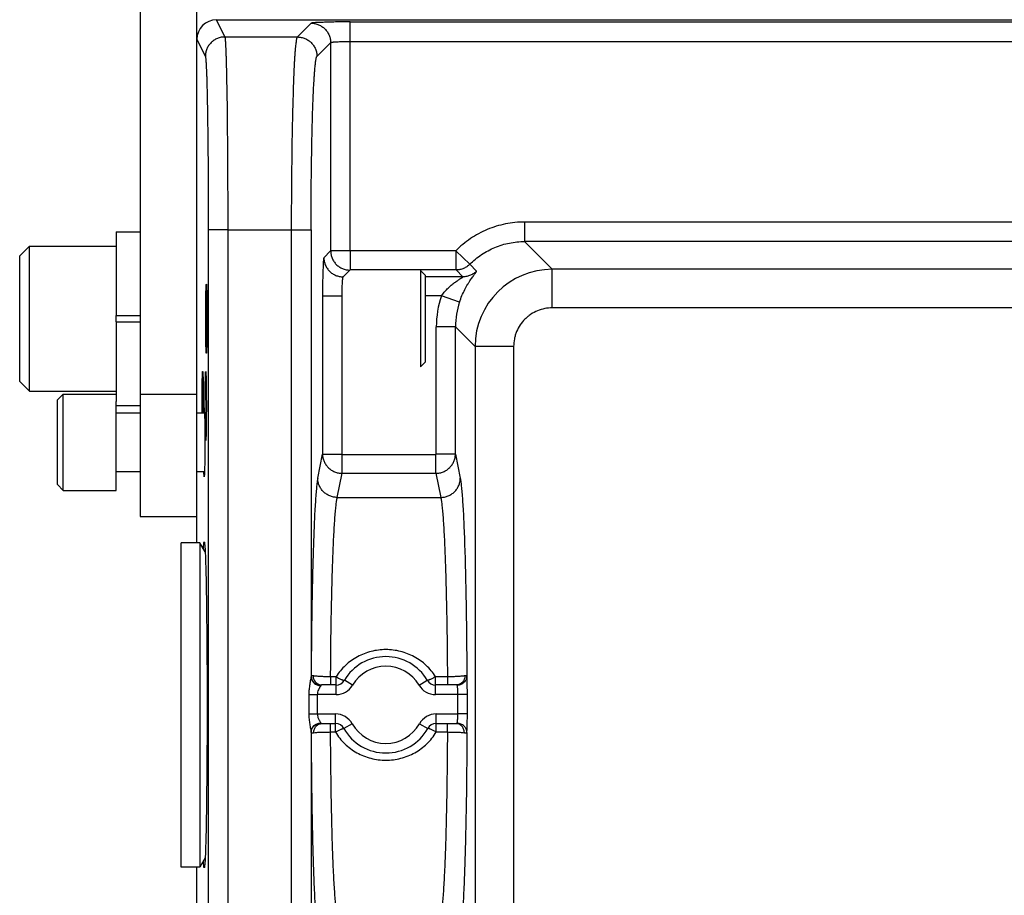
# Model space of a CAD drawing. Units: inches. Extents: x 0 to 17, y 0 to 11.
# Drawn here: x 2.4 to 3.5, y 5.5 to 6.5 of the extents above; entities that cross this region are included whole.
import ezdxf

# ---------------------------------------------------------------- set-up
doc = ezdxf.new("R2010")
doc.units = ezdxf.units.IN
doc.header["$LTSCALE"] = 0.935
doc.header["$MEASUREMENT"] = 0
doc.layers.get('0').update_dxf_attribs({"linetype": 'CONTINUOUS'})
for name, color, linetype in [('3_ALL_AXES', 7, 'CONTINUOUS'), ('7_ALL_FEATURES', 7, 'CONTINUOUS'), ('LAYER_AXIS', 7, 'CONTINUOUS')]:
    doc.layers.add(name, color=color, linetype=linetype)

msp = doc.modelspace()

# ---------------------------------------------------------------- linework, layer by layer
at = {"color": 7, "linetype": 'CONTINUOUS'}
for p, q in [((2.6122, 5.876), (2.6122, 5.9058)), ((2.6122, 5.4346), (2.6122, 5.5085))]:
    msp.add_line(p, q, dxfattribs=at)
for points, knots in [([(2.6197, 5.8694), (2.6197, 5.8701), (2.6198, 5.8712), (2.6199, 5.8728), (2.62, 5.8739), (2.6201, 5.8747), (2.6201, 5.8752), (2.6202, 5.8756), (2.6203, 5.876), (2.6203, 5.8763), (2.6204, 5.8765), (2.6204, 5.8767), (2.6205, 5.8768), (2.6206, 5.8769), (2.6206, 5.8769), (2.6206, 5.8769)], [0, 0, 0, 0, 0.241451, 0.449359, 0.623509, 0.697875, 0.763748, 0.821117, 0.869982, 0.910357, 0.942302, 0.965971, 0.981772, 0.991195, 1, 1, 1, 1]), ([(2.6206, 5.8769), (2.6207, 5.8768), (2.6207, 5.8767), (2.6208, 5.8764), (2.6209, 5.8761), (2.621, 5.8756), (2.621, 5.8751), (2.6211, 5.8741), (2.6213, 5.8726), (2.6214, 5.8705), (2.6216, 5.868), (2.6217, 5.8651), (2.6219, 5.8617), (2.622, 5.858), (2.6222, 5.8522), (2.6224, 5.8441), (2.6227, 5.8333), (2.6229, 5.8211), (2.6231, 5.8078), (2.6233, 5.7933), (2.6234, 5.7779), (2.6236, 5.7617), (2.6237, 5.7448), (2.6238, 5.7216), (2.6238, 5.704), (2.6238, 5.6923)], [0, 0, 0, 0, 0.000835, 0.00221, 0.004155, 0.006678, 0.00978, 0.013463, 0.022561, 0.033959, 0.047635, 0.063554, 0.081682, 0.101979, 0.124396, 0.17536, 0.234103, 0.300095, 0.372686, 0.451129, 0.534781, 0.622963, 0.714735, 0.808998, 1, 1, 1, 1]), ([(2.6238, 5.6923), (2.6238, 5.6804), (2.6238, 5.6627), (2.6237, 5.6395), (2.6236, 5.6226), (2.6234, 5.6064), (2.6233, 5.591), (2.6231, 5.5766), (2.6229, 5.5633), (2.6227, 5.5512), (2.6224, 5.5404), (2.6222, 5.5323), (2.622, 5.5265), (2.6219, 5.5228), (2.6217, 5.5194), (2.6216, 5.5165), (2.6214, 5.514), (2.6213, 5.5119), (2.6211, 5.5104), (2.621, 5.5094), (2.621, 5.5089), (2.6209, 5.5084), (2.6208, 5.5081), (2.6207, 5.5078), (2.6207, 5.5077), (2.6206, 5.5077)], [0, 0, 0, 0, 0.192545, 0.286816, 0.378318, 0.466187, 0.549711, 0.628085, 0.700522, 0.766363, 0.824998, 0.875863, 0.898231, 0.918485, 0.936574, 0.952461, 0.966109, 0.977484, 0.986564, 0.990238, 0.993334, 0.995852, 0.997794, 0.999167, 1, 1, 1, 1]), ([(2.6206, 5.5077), (2.6206, 5.5076), (2.6206, 5.5076), (2.6205, 5.5077), (2.6204, 5.5078), (2.6204, 5.508), (2.6203, 5.5082), (2.6203, 5.5085), (2.6202, 5.5089), (2.6201, 5.5093), (2.6201, 5.5098), (2.62, 5.5106), (2.6199, 5.5117), (2.6198, 5.5133), (2.6197, 5.5145), (2.6197, 5.5151)], [0, 0, 0, 0, 0.008797, 0.018218, 0.034021, 0.057693, 0.089639, 0.130017, 0.178885, 0.236259, 0.302136, 0.376507, 0.550661, 0.758563, 1, 1, 1, 1])]:
    msp.add_open_spline(points, degree=3, knots=knots, dxfattribs=at)
at = {"layer": '3_ALL_AXES', "color": 7, "linetype": 'CONTINUOUS'}
for p, q in [((2.5208, 6.2281), (2.5208, 6.1333)), ((2.5208, 6.2281), (2.5481, 6.2281)), ((2.5208, 6.1333), (2.5481, 6.1333)), ((2.5208, 6.1263), (2.5208, 6.0359)), ((2.5208, 6.1263), (2.5481, 6.1263)), ((2.5208, 6.0314), (2.5481, 6.0314))]:
    msp.add_line(p, q, dxfattribs=at)
at = {"layer": '7_ALL_FEATURES', "color": 7, "linetype": 'CONTINUOUS'}
for p, q in [((2.5481, 6.807), (2.5481, 5.9058)), ((2.6342, 6.4684), (5.1138, 6.4684)), ((2.8655, 6.1844), (2.8655, 6.0752)), ((2.8708, 6.1791), (2.8655, 6.1844)), ((2.8708, 6.1791), (2.8708, 6.0804)), ((2.623, 6.1688), (2.623, 6.1688)), ((2.623, 6.0907), (2.623, 6.0907)), ((2.8708, 6.0804), (2.8655, 6.0752)), ((2.6188, 6.0698), (2.6189, 6.0698)), ((2.6223, 6.0698), (2.6223, 6.0698)), ((2.5208, 6.023), (2.5481, 6.023)), ((2.6118, 6.023), (2.6209, 6.023)), ((2.6202, 6.0232), (2.6206, 6.0288)), ((2.6206, 6.0288), (2.6206, 6.0288)), ((2.6223, 5.9917), (2.6223, 5.9917)), ((2.5208, 5.9565), (2.5481, 5.9565)), ((2.6118, 5.9565), (2.6209, 5.9565)), ((2.6206, 5.9507), (2.6202, 5.9563)), ((2.6206, 5.9507), (2.6206, 5.9507)), ((2.5481, 5.9058), (2.6118, 5.9058)), ((2.5943, 5.5085), (2.5943, 5.876)), ((2.6156, 5.876), (2.5943, 5.876)), ((2.6156, 5.876), (2.6156, 5.5085)), ((2.6217, 5.8656), (2.6156, 5.876)), ((2.77, 5.7148), (2.7536, 5.7148)), ((2.9061, 5.7148), (2.8826, 5.7148)), ((2.754, 5.671), (2.7693, 5.671)), ((2.8833, 5.671), (2.9058, 5.671)), ((2.6217, 5.5189), (2.6156, 5.5085)), ((2.6156, 5.5085), (2.5943, 5.5085))]:
    msp.add_line(p, q, dxfattribs=at)
at = {"layer": '7_ALL_FEATURES', "color": 3, "linetype": 'CONTINUOUS'}
msp.add_line((2.6118, 6.807), (2.6118, 5.9058), dxfattribs=at)
at = {"layer": '7_ALL_FEATURES', "color": 9, "linetype": 'CONTINUOUS'}
for p, q in [((2.6342, 6.4684), (2.6439, 6.449)), ((2.7262, 6.449), (2.7418, 6.4646)), ((2.7858, 6.2066), (2.7858, 6.4661)), ((2.7858, 6.4661), (3.7606, 6.4661)), ((2.6439, 6.449), (2.7262, 6.449)), ((2.6122, 6.4463), (2.6219, 6.427)), ((2.7483, 6.427), (2.7638, 6.4425)), ((2.7638, 6.4425), (2.7638, 6.2066)), ((2.7858, 6.444), (3.7606, 6.444)), ((2.9834, 6.2393), (2.9834, 6.2172)), ((3.7826, 6.2393), (2.9834, 6.2393)), ((2.6252, 6.2304), (2.6252, 5.1248)), ((2.6472, 6.2304), (2.6252, 6.2304)), ((2.6472, 6.2304), (2.6472, 5.1248)), ((2.6472, 6.2304), (2.7196, 6.2304)), ((2.7196, 5.1248), (2.7196, 6.2304)), ((2.7196, 6.2304), (2.7416, 6.2304)), ((2.7416, 6.2304), (2.7416, 5.7243)), ((3.0148, 6.1858), (2.9834, 6.2172)), ((3.7606, 6.2172), (2.9834, 6.2172)), ((2.7638, 6.2066), (2.7561, 6.1989)), ((2.7858, 6.2066), (2.7638, 6.2066)), ((2.9055, 6.2067), (2.7858, 6.2066)), ((2.7858, 6.2066), (2.7858, 6.185)), ((2.9055, 6.2067), (2.9055, 6.185)), ((2.9214, 6.1914), (2.9055, 6.2067)), ((2.9291, 6.1837), (2.9214, 6.1914)), ((2.7855, 6.1849), (2.7778, 6.1772)), ((2.7858, 6.185), (2.7855, 6.1849)), ((2.9055, 6.185), (2.7858, 6.185)), ((2.906, 6.185), (2.9055, 6.185)), ((2.9137, 6.1773), (2.906, 6.185)), ((3.0148, 6.1421), (3.0148, 6.1858)), ((3.8184, 6.1858), (3.0148, 6.1858)), ((2.9137, 6.1773), (2.8708, 6.1773)), ((2.7546, 6.1556), (2.7546, 5.9763)), ((2.7546, 6.1556), (2.7763, 6.1556)), ((2.7763, 6.1556), (2.7763, 5.9763)), ((2.8892, 6.1556), (2.8708, 6.1556)), ((2.9098, 6.1487), (2.8892, 6.1556)), ((7.6771, 6.1421), (3.0148, 6.1421)), ((2.8835, 5.9763), (2.8835, 6.1206)), ((2.9052, 6.1206), (2.8835, 6.1206)), ((2.9052, 5.9763), (2.9052, 6.1206)), ((2.9274, 6.0984), (2.9052, 6.1206)), ((2.9274, 6.0984), (2.9274, 5.2861)), ((2.9711, 6.0984), (2.9274, 6.0984)), ((2.9711, 6.0984), (2.9711, 5.2861)), ((2.6118, 6.0438), (2.5481, 6.0438)), ((2.7492, 5.949), (2.7546, 5.9763)), ((2.7546, 5.9763), (2.7763, 5.9763)), ((2.7767, 5.9546), (2.7767, 5.976)), ((2.7767, 5.976), (2.8831, 5.976)), ((2.8831, 5.9546), (2.8831, 5.976)), ((2.9052, 5.9763), (2.8835, 5.9763)), ((2.9052, 5.9763), (2.9106, 5.949)), ((2.7713, 5.9273), (2.7767, 5.9546)), ((2.7767, 5.9546), (2.8831, 5.9546)), ((2.8831, 5.9546), (2.8885, 5.9273)), ((2.7713, 5.9273), (2.8885, 5.9273)), ((2.7417, 5.7251), (2.7416, 5.7243)), ((2.7638, 5.7241), (2.7638, 5.7148)), ((2.77, 5.7241), (2.7638, 5.7241)), ((2.77, 5.7039), (2.77, 5.7241)), ((2.8826, 5.7039), (2.8826, 5.7241)), ((2.896, 5.7241), (2.8826, 5.7241)), ((2.896, 5.7241), (2.896, 5.7148)), ((2.7525, 5.7141), (2.752, 5.713)), ((2.7526, 5.7145), (2.7525, 5.7143)), ((2.7525, 5.7143), (2.7525, 5.7141)), ((2.7887, 5.7146), (2.7793, 5.7201)), ((2.8639, 5.7146), (2.8733, 5.7201)), ((2.7391, 5.7039), (2.7391, 5.6819)), ((2.7391, 5.7039), (2.7487, 5.7039)), ((2.7487, 5.7039), (2.7487, 5.6819)), ((2.77, 5.7039), (2.7487, 5.7039)), ((2.9078, 5.7039), (2.8826, 5.7039)), ((2.9078, 5.6819), (2.9078, 5.7039)), ((2.9187, 5.7039), (2.9078, 5.7039)), ((2.9187, 5.6819), (2.9187, 5.7039)), ((2.7391, 5.6819), (2.7487, 5.6819)), ((2.7487, 5.6819), (2.7693, 5.6819)), ((2.7693, 5.6615), (2.7693, 5.6819)), ((2.8833, 5.6615), (2.8833, 5.6819)), ((2.8833, 5.6819), (2.9078, 5.6819)), ((2.9187, 5.6819), (2.9078, 5.6819)), ((2.7525, 5.6717), (2.7525, 5.6713)), ((2.7637, 5.6615), (2.7637, 5.671)), ((2.7882, 5.6708), (2.7787, 5.6655)), ((2.8644, 5.6708), (2.8739, 5.6655)), ((2.896, 5.6615), (2.896, 5.671)), ((2.9072, 5.6713), (2.9074, 5.6724)), ((2.7416, 5.6615), (2.7416, 5.1248)), ((2.7416, 5.6615), (2.7417, 5.6608)), ((2.7637, 5.6615), (2.7693, 5.6615)), ((2.8833, 5.6615), (2.896, 5.6615))]:
    msp.add_line(p, q, dxfattribs=at)
for centre, radius, start, end in [((3.0149, 6.0983), 0.0875, 90.0352, 179.9648), ((2.9927, 6.1206), 0.1092, 161.3054, 180.0025), ((2.9927, 6.1207), 0.0875, 161.3203, 180.0212), ((2.8263, 5.6923), 0.0437, 30.6452, 149.3548), ((2.77, 5.7256), 0.0217, 270, 329.3548), ((2.8826, 5.7256), 0.0217, 210.6452, 270), ((2.7693, 5.6602), 0.0217, 29.359, 90), ((2.8833, 5.6602), 0.0217, 90, 150.641), ((2.8263, 5.6923), 0.0437, 209.359, 330.641)]:
    msp.add_arc(centre, radius, start, end, dxfattribs=at)
at = {"layer": '7_ALL_FEATURES', "color": 7, "linetype": 'CONTINUOUS'}
for centre, radius, start, end in [((2.8263, 5.6923), 0.0546, 30.6452, 149.3548), ((2.77, 5.7256), 0.0109, 270, 329.3548), ((2.8826, 5.7256), 0.0109, 210.6452, 270), ((2.7693, 5.6602), 0.0109, 29.359, 90), ((2.8833, 5.6602), 0.0109, 90, 150.641), ((2.8263, 5.6923), 0.0546, 209.3585, 330.641)]:
    msp.add_arc(centre, radius, start, end, dxfattribs=at)
msp.add_ellipse((2.6343, 6.4463), major_axis=(-0.0099, 0.0197), ratio=0.999239, start_param=-0.463221, end_param=1.106966, dxfattribs=at)
at = {"layer": '7_ALL_FEATURES', "color": 9, "linetype": 'CONTINUOUS'}
for points, knots in [([(2.7858, 6.4661), (2.783, 6.4661), (2.7775, 6.4661), (2.7695, 6.466), (2.7632, 6.4659), (2.7585, 6.4657), (2.7553, 6.4656), (2.7524, 6.4655), (2.7498, 6.4654), (2.7476, 6.4653), (2.7457, 6.4652), (2.7443, 6.4651), (2.7434, 6.465), (2.7429, 6.4649), (2.7425, 6.4648), (2.7421, 6.4647), (2.7419, 6.4647), (2.7418, 6.4646), (2.7418, 6.4646)], [0, 0, 0, 0, 0.190644, 0.374278, 0.544158, 0.621965, 0.694053, 0.759755, 0.81848, 0.869681, 0.912909, 0.947767, 0.961969, 0.973978, 0.983772, 0.991347, 0.996724, 1, 1, 1, 1]), ([(2.7418, 6.4646), (2.7432, 6.4646), (2.7461, 6.4643), (2.7502, 6.463), (2.7541, 6.461), (2.7574, 6.4582), (2.7602, 6.4549), (2.7622, 6.451), (2.7635, 6.4469), (2.7638, 6.444), (2.7638, 6.4425)], [0, 0, 0, 0, 0.124928, 0.249978, 0.374969, 0.5, 0.625031, 0.750022, 0.875072, 1, 1, 1, 1]), ([(2.6439, 6.449), (2.6425, 6.449), (2.6396, 6.4488), (2.6354, 6.4475), (2.6316, 6.4454), (2.6282, 6.4427), (2.6255, 6.4393), (2.6234, 6.4355), (2.6222, 6.4313), (2.6219, 6.4284), (2.6219, 6.427)], [0, 0, 0, 0, 0.12491, 0.250058, 0.375063, 0.500073, 0.625073, 0.750046, 0.875146, 1, 1, 1, 1]), ([(2.6439, 6.449), (2.6439, 6.449), (2.644, 6.4488), (2.6441, 6.4484), (2.6442, 6.4479), (2.6443, 6.447), (2.6444, 6.4455), (2.6446, 6.4434), (2.6447, 6.4408), (2.6449, 6.4377), (2.645, 6.4341), (2.6452, 6.4301), (2.6453, 6.4256), (2.6455, 6.4187), (2.6458, 6.4091), (2.646, 6.3963), (2.6463, 6.3819), (2.6465, 6.3662), (2.6467, 6.3492), (2.6468, 6.3311), (2.647, 6.3053), (2.6472, 6.2716), (2.6472, 6.2443), (2.6472, 6.2304)], [0, 0, 0, 0, 0.001186, 0.002928, 0.005232, 0.008103, 0.015543, 0.025242, 0.03718, 0.05133, 0.067663, 0.086142, 0.106721, 0.129357, 0.180586, 0.239356, 0.305126, 0.377294, 0.455194, 0.538111, 0.625283, 0.809129, 1, 1, 1, 1]), ([(2.7196, 6.2304), (2.7196, 6.2443), (2.7196, 6.265), (2.7199, 6.2924), (2.7201, 6.3121), (2.7203, 6.3311), (2.7207, 6.3492), (2.7211, 6.3662), (2.7215, 6.3819), (2.722, 6.3963), (2.7225, 6.4091), (2.7229, 6.4187), (2.7233, 6.4256), (2.7236, 6.4301), (2.7239, 6.4342), (2.7243, 6.4377), (2.7246, 6.4408), (2.7249, 6.4434), (2.7252, 6.4455), (2.7255, 6.447), (2.7257, 6.4479), (2.7259, 6.4484), (2.726, 6.4488), (2.7261, 6.449), (2.7262, 6.449)], [0, 0, 0, 0, 0.190698, 0.283844, 0.374377, 0.461468, 0.544309, 0.622139, 0.694246, 0.759965, 0.818698, 0.869908, 0.892544, 0.913129, 0.931622, 0.947978, 0.962163, 0.974152, 0.983921, 0.991462, 0.9944, 0.996792, 0.998648, 1, 1, 1, 1]), ([(2.7262, 6.449), (2.7277, 6.449), (2.7305, 6.4487), (2.7347, 6.4475), (2.7385, 6.4454), (2.7419, 6.4427), (2.7446, 6.4393), (2.7467, 6.4355), (2.748, 6.4313), (2.7482, 6.4284), (2.7483, 6.427)], [0, 0, 0, 0, 0.124865, 0.249986, 0.374982, 0.5, 0.625018, 0.750014, 0.875135, 1, 1, 1, 1]), ([(2.7638, 6.4425), (2.7638, 6.4426), (2.7639, 6.4426), (2.764, 6.4427), (2.7644, 6.4429), (2.765, 6.443), (2.7657, 6.4431), (2.7667, 6.4433), (2.7678, 6.4434), (2.7691, 6.4435), (2.7711, 6.4436), (2.774, 6.4438), (2.7777, 6.4439), (2.7817, 6.444), (2.7844, 6.444), (2.7858, 6.444)], [0, 0, 0, 0, 0.004346, 0.010414, 0.028587, 0.05522, 0.090279, 0.133556, 0.184693, 0.243265, 0.308746, 0.458057, 0.627239, 0.810124, 1, 1, 1, 1]), ([(2.6219, 6.427), (2.6219, 6.4269), (2.622, 6.4267), (2.622, 6.4264), (2.6221, 6.426), (2.6222, 6.4251), (2.6224, 6.4238), (2.6225, 6.4219), (2.6227, 6.4196), (2.6228, 6.4168), (2.623, 6.4136), (2.6231, 6.41), (2.6233, 6.4059), (2.6235, 6.3998), (2.6237, 6.3911), (2.624, 6.3795), (2.6242, 6.3666), (2.6244, 6.3525), (2.6246, 6.3372), (2.6248, 6.321), (2.625, 6.2978), (2.6251, 6.2675), (2.6252, 6.2429), (2.6252, 6.2304)], [0, 0, 0, 0, 0.001201, 0.002953, 0.005265, 0.008141, 0.01559, 0.025296, 0.037239, 0.051393, 0.067728, 0.086208, 0.106789, 0.129425, 0.180652, 0.239419, 0.305185, 0.377348, 0.455241, 0.538151, 0.625315, 0.809146, 1, 1, 1, 1]), ([(2.7416, 6.2304), (2.7416, 6.2429), (2.7417, 6.2675), (2.742, 6.2978), (2.7424, 6.321), (2.7427, 6.3372), (2.7431, 6.3525), (2.7435, 6.3667), (2.744, 6.3796), (2.7445, 6.3911), (2.745, 6.3998), (2.7454, 6.4059), (2.7457, 6.41), (2.746, 6.4136), (2.7463, 6.4168), (2.7466, 6.4196), (2.7469, 6.4219), (2.7472, 6.4238), (2.7475, 6.4252), (2.7477, 6.426), (2.7479, 6.4264), (2.7481, 6.4268), (2.7482, 6.4269), (2.7483, 6.427)], [0, 0, 0, 0, 0.190643, 0.374267, 0.461334, 0.54415, 0.621958, 0.694045, 0.759749, 0.81847, 0.869675, 0.892311, 0.912899, 0.931396, 0.947761, 0.961959, 0.973964, 0.983756, 0.991329, 0.994289, 0.996707, 0.998599, 1, 1, 1, 1]), ([(2.9834, 6.2393), (2.9762, 6.2393), (2.9618, 6.2378), (2.9409, 6.2315), (2.9218, 6.2211), (2.9106, 6.2118), (2.9055, 6.2067)], [0, 0, 0, 0, 0.25, 0.499996, 0.749992, 1, 1, 1, 1]), ([(2.9214, 6.1914), (2.9254, 6.1955), (2.9344, 6.2029), (2.9496, 6.2111), (2.9662, 6.2161), (2.9777, 6.2172), (2.9834, 6.2172)], [0, 0, 0, 0, 0.250011, 0.500004, 0.749995, 1, 1, 1, 1]), ([(2.7638, 6.2066), (2.7638, 6.2052), (2.7641, 6.2024), (2.7653, 6.1983), (2.7673, 6.1945), (2.7701, 6.1912), (2.7734, 6.1885), (2.7771, 6.1865), (2.7812, 6.1852), (2.7841, 6.1849), (2.7855, 6.1849)], [0, 0, 0, 0, 0.124865, 0.249986, 0.374982, 0.5, 0.625018, 0.750014, 0.875135, 1, 1, 1, 1]), ([(2.7561, 6.1989), (2.7561, 6.1989), (2.756, 6.1988), (2.7559, 6.1986), (2.7559, 6.1982), (2.7558, 6.1978), (2.7557, 6.1973), (2.7556, 6.1964), (2.7555, 6.1951), (2.7554, 6.1932), (2.7553, 6.191), (2.7552, 6.1885), (2.7551, 6.1856), (2.755, 6.1825), (2.7548, 6.1779), (2.7547, 6.1716), (2.7547, 6.1637), (2.7546, 6.1583), (2.7546, 6.1556)], [0, 0, 0, 0, 0.00328, 0.00866, 0.016237, 0.026029, 0.038035, 0.052238, 0.087098, 0.130321, 0.18153, 0.240248, 0.305955, 0.378038, 0.455853, 0.625716, 0.809375, 1, 1, 1, 1]), ([(2.7561, 6.1989), (2.7561, 6.1975), (2.7564, 6.1947), (2.7576, 6.1906), (2.7597, 6.1868), (2.7624, 6.1835), (2.7657, 6.1808), (2.7695, 6.1788), (2.7735, 6.1775), (2.7764, 6.1772), (2.7778, 6.1772)], [0, 0, 0, 0, 0.124865, 0.249986, 0.374982, 0.5, 0.625018, 0.750014, 0.875135, 1, 1, 1, 1]), ([(2.9214, 6.1914), (2.9204, 6.1904), (2.9182, 6.1886), (2.9144, 6.1866), (2.9103, 6.1853), (2.9074, 6.185), (2.906, 6.185)], [0, 0, 0, 0, 0.249982, 0.500082, 0.750139, 1, 1, 1, 1]), ([(2.9098, 6.1487), (2.9106, 6.1512), (2.9124, 6.156), (2.9156, 6.1626), (2.9184, 6.1677), (2.9207, 6.1713), (2.9222, 6.1737), (2.9237, 6.1758), (2.9251, 6.1777), (2.9263, 6.1794), (2.9273, 6.1808), (2.9281, 6.1818), (2.9285, 6.1825), (2.9288, 6.1828), (2.929, 6.1832), (2.9291, 6.1834), (2.9291, 6.1835), (2.9291, 6.1836), (2.9291, 6.1837), (2.9291, 6.1837)], [0, 0, 0, 0, 0.196179, 0.381716, 0.55029, 0.626967, 0.698017, 0.762993, 0.821388, 0.872609, 0.91598, 0.95081, 0.964817, 0.976475, 0.985748, 0.992634, 0.995206, 0.997235, 1, 1, 1, 1]), ([(2.9291, 6.1837), (2.9281, 6.1827), (2.9259, 6.1809), (2.9221, 6.1789), (2.918, 6.1776), (2.9151, 6.1773), (2.9137, 6.1773)], [0, 0, 0, 0, 0.249981, 0.500081, 0.750138, 1, 1, 1, 1]), ([(2.7778, 6.1772), (2.7778, 6.1772), (2.7777, 6.1772), (2.7776, 6.177), (2.7775, 6.1766), (2.7774, 6.1761), (2.7772, 6.1753), (2.7771, 6.1744), (2.777, 6.1733), (2.7769, 6.172), (2.7767, 6.17), (2.7766, 6.1672), (2.7764, 6.1636), (2.7763, 6.1596), (2.7763, 6.1569), (2.7763, 6.1556)], [0, 0, 0, 0, 0.004346, 0.010412, 0.028573, 0.055201, 0.090262, 0.133533, 0.184675, 0.24324, 0.308729, 0.458047, 0.62722, 0.810136, 1, 1, 1, 1]), ([(2.8892, 6.1556), (2.8902, 6.1571), (2.8923, 6.1598), (2.8958, 6.1636), (2.8989, 6.1664), (2.9014, 6.1685), (2.9033, 6.17), (2.9051, 6.1713), (2.9069, 6.1726), (2.9086, 6.1737), (2.91, 6.1746), (2.911, 6.1753), (2.9117, 6.1758), (2.9123, 6.1762), (2.9128, 6.1765), (2.9131, 6.1767), (2.9133, 6.1768), (2.9135, 6.177), (2.9136, 6.1771), (2.9137, 6.1772), (2.9137, 6.1772), (2.9138, 6.1773), (2.9137, 6.1773), (2.9137, 6.1773)], [0, 0, 0, 0, 0.15922, 0.315394, 0.466762, 0.540198, 0.611792, 0.681218, 0.747934, 0.811179, 0.869666, 0.896563, 0.921441, 0.943813, 0.963177, 0.971543, 0.978917, 0.985214, 0.990357, 0.9943, 0.997049, 0.998728, 1, 1, 1, 1]), ([(3.0148, 6.1421), (3.012, 6.1421), (3.0062, 6.1415), (2.998, 6.139), (2.9916, 6.1357), (2.9871, 6.1322), (2.9828, 6.1284), (2.9782, 6.1228), (2.9749, 6.1165), (2.9729, 6.1111), (2.9715, 6.1055), (2.9711, 6.1012), (2.9711, 6.0984)], [0, 0, 0, 0, 0.124966, 0.249923, 0.374887, 0.437443, 0.5, 0.624962, 0.749926, 0.812477, 0.875034, 1, 1, 1, 1]), ([(2.7546, 5.9763), (2.7546, 5.9749), (2.7549, 5.9721), (2.7562, 5.968), (2.7583, 5.9642), (2.761, 5.9609), (2.7644, 5.9582), (2.7682, 5.9562), (2.7724, 5.9549), (2.7752, 5.9546), (2.7767, 5.9546)], [0, 0, 0, 0, 0.123931, 0.248219, 0.372776, 0.497734, 0.623036, 0.748572, 0.874333, 1, 1, 1, 1]), ([(2.7763, 5.9763), (2.7763, 5.9762), (2.7764, 5.9761), (2.7766, 5.976), (2.7767, 5.976)], [0, 0, 0, 0, 0.500356, 1, 1, 1, 1]), ([(2.8831, 5.9546), (2.8846, 5.9546), (2.8874, 5.9549), (2.8916, 5.9562), (2.8954, 5.9582), (2.8987, 5.9609), (2.9015, 5.9642), (2.9036, 5.968), (2.9048, 5.9721), (2.9051, 5.9749), (2.9052, 5.9763)], [0, 0, 0, 0, 0.125667, 0.251428, 0.376964, 0.502266, 0.627224, 0.751781, 0.876069, 1, 1, 1, 1]), ([(2.8831, 5.976), (2.8832, 5.976), (2.8834, 5.9761), (2.8835, 5.9762), (2.8835, 5.9763)], [0, 0, 0, 0, 0.499644, 1, 1, 1, 1]), ([(2.7492, 5.949), (2.7491, 5.9483), (2.7488, 5.9469), (2.7483, 5.9434), (2.7477, 5.9381), (2.7471, 5.9306), (2.7464, 5.9216), (2.7458, 5.9111), (2.745, 5.8945), (2.7441, 5.8707), (2.7432, 5.8389), (2.7425, 5.8034), (2.742, 5.765), (2.7418, 5.7386), (2.7417, 5.7251)], [0, 0, 0, 0, 0.009068, 0.019897, 0.046789, 0.080536, 0.120946, 0.167776, 0.220743, 0.343745, 0.486917, 0.646718, 0.819169, 1, 1, 1, 1]), ([(2.7713, 5.9273), (2.7698, 5.9273), (2.7669, 5.9276), (2.7628, 5.9288), (2.759, 5.9309), (2.7556, 5.9336), (2.7529, 5.9369), (2.7508, 5.9406), (2.7495, 5.9447), (2.7492, 5.9476), (2.7492, 5.949)], [0, 0, 0, 0, 0.125628, 0.251482, 0.377042, 0.502341, 0.627285, 0.751832, 0.876166, 1, 1, 1, 1]), ([(2.8885, 5.9273), (2.89, 5.9273), (2.8928, 5.9276), (2.897, 5.9288), (2.9008, 5.9309), (2.9042, 5.9336), (2.9069, 5.9369), (2.909, 5.9406), (2.9103, 5.9447), (2.9106, 5.9476), (2.9106, 5.949)], [0, 0, 0, 0, 0.125628, 0.251482, 0.377042, 0.502341, 0.627285, 0.751832, 0.876166, 1, 1, 1, 1]), ([(2.9106, 5.949), (2.9107, 5.9483), (2.911, 5.9469), (2.9115, 5.9434), (2.912, 5.9381), (2.9127, 5.9306), (2.9133, 5.9216), (2.914, 5.9111), (2.9148, 5.8945), (2.9157, 5.8707), (2.9166, 5.8389), (2.9173, 5.8034), (2.9178, 5.765), (2.918, 5.7386), (2.9181, 5.7251)], [0, 0, 0, 0, 0.009068, 0.019897, 0.046789, 0.080536, 0.120945, 0.167776, 0.220743, 0.343744, 0.486916, 0.646716, 0.819167, 1, 1, 1, 1]), ([(2.7638, 5.7241), (2.7638, 5.7364), (2.764, 5.7603), (2.7646, 5.7951), (2.7653, 5.8274), (2.7662, 5.8562), (2.7671, 5.8778), (2.7679, 5.8929), (2.7685, 5.9024), (2.7691, 5.9106), (2.7698, 5.9174), (2.7704, 5.9222), (2.7709, 5.9253), (2.7711, 5.9267), (2.7713, 5.9273)], [0, 0, 0, 0, 0.18105, 0.353557, 0.513301, 0.656358, 0.779237, 0.832154, 0.878948, 0.919341, 0.953096, 0.980026, 0.990888, 1, 1, 1, 1]), ([(2.8885, 5.9273), (2.8887, 5.9267), (2.8889, 5.9253), (2.8894, 5.9222), (2.89, 5.9174), (2.8907, 5.9106), (2.8913, 5.9024), (2.8919, 5.8929), (2.8927, 5.8778), (2.8936, 5.8562), (2.8945, 5.8274), (2.8952, 5.7951), (2.8958, 5.7603), (2.896, 5.7364), (2.896, 5.7241)], [0, 0, 0, 0, 0.009112, 0.019974, 0.046904, 0.080659, 0.121052, 0.167846, 0.220763, 0.343642, 0.486699, 0.646443, 0.81895, 1, 1, 1, 1]), ([(2.8826, 5.7241), (2.8811, 5.7265), (2.8779, 5.731), (2.8722, 5.7371), (2.8657, 5.7424), (2.8586, 5.7468), (2.851, 5.7504), (2.8403, 5.7538), (2.8263, 5.7555), (2.8123, 5.7538), (2.8016, 5.7504), (2.794, 5.7468), (2.7869, 5.7424), (2.7804, 5.7371), (2.7747, 5.731), (2.7715, 5.7265), (2.77, 5.7241)], [0, 0, 0, 0, 0.06235, 0.124677, 0.186992, 0.249393, 0.311921, 0.37459, 0.5, 0.62541, 0.688079, 0.750607, 0.813008, 0.875323, 0.93765, 1, 1, 1, 1]), ([(2.7416, 5.7243), (2.7416, 5.724), (2.7415, 5.7235), (2.7413, 5.7222), (2.741, 5.7204), (2.7405, 5.718), (2.7401, 5.7154), (2.7397, 5.7126), (2.7392, 5.7088), (2.7391, 5.7059), (2.7391, 5.7039)], [0, 0, 0, 0, 0.038276, 0.083418, 0.188962, 0.308936, 0.43836, 0.57411, 0.714003, 1, 1, 1, 1]), ([(2.7416, 5.7243), (2.7416, 5.723), (2.7422, 5.7203), (2.7447, 5.7169), (2.7483, 5.7147), (2.7511, 5.7141), (2.7525, 5.7141)], [0, 0, 0, 0, 0.242504, 0.489997, 0.743317, 1, 1, 1, 1]), ([(2.7439, 5.725), (2.7436, 5.7251), (2.7431, 5.7251), (2.7424, 5.7252), (2.742, 5.7252), (2.7418, 5.7252), (2.7417, 5.7252), (2.7417, 5.7251)], [0, 0, 0, 0, 0.405926, 0.708123, 0.903558, 0.962765, 1, 1, 1, 1]), ([(2.7417, 5.7251), (2.7417, 5.7238), (2.7423, 5.721), (2.7447, 5.7175), (2.7483, 5.7151), (2.7512, 5.7145), (2.7526, 5.7145)], [0, 0, 0, 0, 0.2473, 0.496495, 0.747735, 1, 1, 1, 1]), ([(2.7638, 5.7241), (2.7617, 5.7241), (2.7578, 5.7241), (2.7523, 5.7243), (2.7482, 5.7246), (2.7455, 5.7248), (2.7444, 5.725), (2.7439, 5.725)], [0, 0, 0, 0, 0.307593, 0.590914, 0.827821, 0.922974, 1, 1, 1, 1]), ([(2.7439, 5.725), (2.7439, 5.7237), (2.7445, 5.721), (2.7467, 5.7176), (2.7499, 5.7153), (2.7524, 5.7148), (2.7536, 5.7148)], [0, 0, 0, 0, 0.261445, 0.516022, 0.761314, 1, 1, 1, 1]), ([(2.77, 5.7241), (2.7706, 5.7238), (2.7717, 5.7231), (2.7738, 5.722), (2.7756, 5.7211), (2.777, 5.7206), (2.7775, 5.7203), (2.778, 5.7202), (2.7784, 5.7201), (2.7787, 5.72), (2.779, 5.72), (2.7792, 5.72), (2.7793, 5.72), (2.7793, 5.7201)], [0, 0, 0, 0, 0.193858, 0.379104, 0.696202, 0.760517, 0.817735, 0.867415, 0.909139, 0.942611, 0.968023, 0.986243, 1, 1, 1, 1]), ([(2.8826, 5.7241), (2.882, 5.7238), (2.8809, 5.7231), (2.8788, 5.722), (2.877, 5.7211), (2.8756, 5.7206), (2.8751, 5.7203), (2.8746, 5.7202), (2.8742, 5.7201), (2.8739, 5.72), (2.8736, 5.72), (2.8734, 5.72), (2.8733, 5.72), (2.8733, 5.7201)], [0, 0, 0, 0, 0.193858, 0.379105, 0.696203, 0.760518, 0.817736, 0.867416, 0.909139, 0.942612, 0.968023, 0.986243, 1, 1, 1, 1]), ([(2.9159, 5.725), (2.9154, 5.725), (2.9143, 5.7248), (2.9116, 5.7246), (2.9075, 5.7243), (2.902, 5.7241), (2.8981, 5.7241), (2.896, 5.7241)], [0, 0, 0, 0, 0.077026, 0.172179, 0.409086, 0.692407, 1, 1, 1, 1]), ([(2.9159, 5.725), (2.9159, 5.7237), (2.9153, 5.721), (2.9131, 5.7176), (2.9099, 5.7153), (2.9074, 5.7148), (2.9061, 5.7148)], [0, 0, 0, 0, 0.261446, 0.516022, 0.761313, 1, 1, 1, 1]), ([(2.9181, 5.7251), (2.9181, 5.7238), (2.9175, 5.721), (2.915, 5.7175), (2.9115, 5.7151), (2.9086, 5.7145), (2.9072, 5.7145)], [0, 0, 0, 0, 0.2473, 0.496495, 0.747735, 1, 1, 1, 1]), ([(2.9181, 5.7251), (2.9181, 5.7252), (2.918, 5.7252), (2.9178, 5.7252), (2.9174, 5.7252), (2.9167, 5.7251), (2.9162, 5.7251), (2.9159, 5.725)], [0, 0, 0, 0, 0.037271, 0.096503, 0.292003, 0.594182, 1, 1, 1, 1]), ([(2.9187, 5.7039), (2.9187, 5.7063), (2.9186, 5.7099), (2.9186, 5.7144), (2.9185, 5.7174), (2.9184, 5.7201), (2.9183, 5.7222), (2.9182, 5.7239), (2.9181, 5.7248), (2.9181, 5.7251)], [0, 0, 0, 0, 0.341021, 0.499152, 0.642876, 0.768096, 0.871165, 0.949216, 1, 1, 1, 1]), ([(2.752, 5.713), (2.7519, 5.7128), (2.7516, 5.7122), (2.7508, 5.7109), (2.7499, 5.7091), (2.7489, 5.7067), (2.7487, 5.7049), (2.7487, 5.7039)], [0, 0, 0, 0, 0.09333, 0.20026, 0.443219, 0.713536, 1, 1, 1, 1]), ([(2.7536, 5.7148), (2.7535, 5.7148), (2.7533, 5.7148), (2.753, 5.7147), (2.7528, 5.7147), (2.7527, 5.7146), (2.7526, 5.7146), (2.7526, 5.7145)], [0, 0, 0, 0, 0.357569, 0.649906, 0.766466, 0.862276, 1, 1, 1, 1]), ([(2.9072, 5.7145), (2.9072, 5.7146), (2.9071, 5.7146), (2.907, 5.7147), (2.9068, 5.7147), (2.9065, 5.7148), (2.9063, 5.7148), (2.9061, 5.7148)], [0, 0, 0, 0, 0.137683, 0.233473, 0.350036, 0.64241, 1, 1, 1, 1]), ([(2.9078, 5.7039), (2.9078, 5.7051), (2.9078, 5.7069), (2.9077, 5.7092), (2.9077, 5.7107), (2.9076, 5.712), (2.9075, 5.7131), (2.9074, 5.7139), (2.9073, 5.7144), (2.9072, 5.7145)], [0, 0, 0, 0, 0.340479, 0.498354, 0.641863, 0.766959, 0.87006, 0.94841, 1, 1, 1, 1]), ([(2.7391, 5.6819), (2.7391, 5.6799), (2.7392, 5.677), (2.7397, 5.6732), (2.7401, 5.6704), (2.7405, 5.6678), (2.741, 5.6654), (2.7413, 5.6636), (2.7415, 5.6623), (2.7416, 5.6617), (2.7416, 5.6615)], [0, 0, 0, 0, 0.28599, 0.425888, 0.561643, 0.69107, 0.81104, 0.916582, 0.961722, 1, 1, 1, 1]), ([(2.7487, 5.6819), (2.7487, 5.6807), (2.749, 5.6791), (2.7497, 5.677), (2.7504, 5.6757), (2.7511, 5.6744), (2.7517, 5.6734), (2.7521, 5.6726), (2.7524, 5.672), (2.7524, 5.6718), (2.7525, 5.6717)], [0, 0, 0, 0, 0.309569, 0.456571, 0.595188, 0.722988, 0.836673, 0.930984, 0.969012, 1, 1, 1, 1]), ([(2.9074, 5.6724), (2.9075, 5.673), (2.9076, 5.6743), (2.9077, 5.6765), (2.9078, 5.6791), (2.9078, 5.6809), (2.9078, 5.6819)], [0, 0, 0, 0, 0.181518, 0.420185, 0.699524, 1, 1, 1, 1]), ([(2.9181, 5.6608), (2.9181, 5.6612), (2.9182, 5.6621), (2.9183, 5.6638), (2.9184, 5.666), (2.9185, 5.6686), (2.9186, 5.6716), (2.9186, 5.676), (2.9187, 5.6795), (2.9187, 5.6819)], [0, 0, 0, 0, 0.054702, 0.13536, 0.239727, 0.365029, 0.50778, 0.664093, 1, 1, 1, 1]), ([(2.7416, 5.6615), (2.7416, 5.6628), (2.7422, 5.6655), (2.7447, 5.6689), (2.7483, 5.6711), (2.7511, 5.6717), (2.7525, 5.6717)], [0, 0, 0, 0, 0.2425, 0.489994, 0.743316, 1, 1, 1, 1]), ([(2.7417, 5.6608), (2.7417, 5.6622), (2.7423, 5.6649), (2.7447, 5.6684), (2.7483, 5.6708), (2.7511, 5.6713), (2.7525, 5.6713)], [0, 0, 0, 0, 0.246443, 0.49534, 0.746955, 1, 1, 1, 1]), ([(2.7445, 5.6607), (2.7446, 5.6621), (2.7451, 5.6648), (2.7472, 5.6682), (2.7503, 5.6705), (2.7528, 5.671), (2.754, 5.671)], [0, 0, 0, 0, 0.265305, 0.5215, 0.765234, 1, 1, 1, 1]), ([(2.7525, 5.6713), (2.7526, 5.6713), (2.7527, 5.6712), (2.7528, 5.6711), (2.7531, 5.6711), (2.7535, 5.671), (2.7538, 5.671), (2.754, 5.671)], [0, 0, 0, 0, 0.139066, 0.236203, 0.354349, 0.647422, 1, 1, 1, 1]), ([(2.9058, 5.671), (2.906, 5.671), (2.9063, 5.671), (2.9067, 5.6711), (2.907, 5.6711), (2.9071, 5.6712), (2.9072, 5.6713), (2.9072, 5.6713)], [0, 0, 0, 0, 0.352578, 0.645651, 0.763797, 0.860934, 1, 1, 1, 1]), ([(2.9153, 5.6607), (2.9152, 5.6621), (2.9147, 5.6648), (2.9126, 5.6682), (2.9095, 5.6705), (2.907, 5.671), (2.9058, 5.671)], [0, 0, 0, 0, 0.265305, 0.5215, 0.765234, 1, 1, 1, 1]), ([(2.9181, 5.6608), (2.9181, 5.6622), (2.9175, 5.6649), (2.9151, 5.6684), (2.9115, 5.6708), (2.9087, 5.6713), (2.9072, 5.6713)], [0, 0, 0, 0, 0.246443, 0.49534, 0.746955, 1, 1, 1, 1]), ([(2.7417, 5.6608), (2.7418, 5.647), (2.7419, 5.6201), (2.7424, 5.5809), (2.7431, 5.5445), (2.744, 5.5119), (2.7449, 5.4875), (2.7458, 5.4704), (2.7464, 5.4597), (2.7471, 5.4504), (2.7477, 5.4427), (2.7483, 5.4373), (2.7488, 5.4338), (2.7491, 5.4323), (2.7492, 5.4316)], [0, 0, 0, 0, 0.180183, 0.352427, 0.512318, 0.655749, 0.779054, 0.832154, 0.87909, 0.919567, 0.953336, 0.980194, 0.990986, 1, 1, 1, 1]), ([(2.7417, 5.6608), (2.7417, 5.6608), (2.7418, 5.6607), (2.742, 5.6606), (2.7422, 5.6606), (2.7427, 5.6606), (2.7435, 5.6606), (2.7441, 5.6607), (2.7445, 5.6607)], [0, 0, 0, 0, 0.041411, 0.101598, 0.185873, 0.296129, 0.596193, 1, 1, 1, 1]), ([(2.7445, 5.6607), (2.7457, 5.6609), (2.7484, 5.6611), (2.7528, 5.6613), (2.7581, 5.6614), (2.7618, 5.6615), (2.7637, 5.6615)], [0, 0, 0, 0, 0.181889, 0.420664, 0.69983, 1, 1, 1, 1]), ([(2.7713, 5.4533), (2.7711, 5.4539), (2.7709, 5.4553), (2.7704, 5.4585), (2.7698, 5.4634), (2.7691, 5.4704), (2.7685, 5.4788), (2.7678, 5.4886), (2.767, 5.504), (2.7661, 5.5262), (2.7652, 5.5558), (2.7645, 5.5888), (2.764, 5.6244), (2.7638, 5.6489), (2.7637, 5.6615)], [0, 0, 0, 0, 0.009056, 0.019879, 0.046772, 0.080546, 0.121005, 0.167904, 0.220955, 0.344137, 0.487456, 0.647293, 0.819594, 1, 1, 1, 1]), ([(2.7693, 5.6615), (2.7704, 5.6621), (2.7721, 5.663), (2.7743, 5.6641), (2.7755, 5.6646), (2.7763, 5.665), (2.7769, 5.6652), (2.7774, 5.6653), (2.7778, 5.6655), (2.7781, 5.6656), (2.7784, 5.6656), (2.7785, 5.6656), (2.7786, 5.6656), (2.7787, 5.6655), (2.7787, 5.6655)], [0, 0, 0, 0, 0.380096, 0.550166, 0.698719, 0.763305, 0.820717, 0.870489, 0.912173, 0.945429, 0.970359, 0.9799, 0.987734, 1, 1, 1, 1]), ([(2.7693, 5.6615), (2.7707, 5.659), (2.7739, 5.6543), (2.7797, 5.648), (2.7862, 5.6425), (2.7934, 5.6378), (2.8011, 5.6342), (2.812, 5.6306), (2.8263, 5.6288), (2.8406, 5.6306), (2.8515, 5.6342), (2.8592, 5.6378), (2.8664, 5.6425), (2.8729, 5.648), (2.8787, 5.6543), (2.8819, 5.659), (2.8833, 5.6615)], [0, 0, 0, 0, 0.062413, 0.124788, 0.187131, 0.249538, 0.312052, 0.37469, 0.5, 0.625311, 0.687948, 0.750463, 0.81287, 0.875212, 0.937587, 1, 1, 1, 1]), ([(2.8833, 5.6615), (2.8822, 5.6621), (2.8805, 5.663), (2.8783, 5.6641), (2.8771, 5.6646), (2.8762, 5.665), (2.8757, 5.6652), (2.8752, 5.6653), (2.8748, 5.6655), (2.8745, 5.6656), (2.8742, 5.6656), (2.8741, 5.6656), (2.874, 5.6656), (2.8739, 5.6655), (2.8739, 5.6655)], [0, 0, 0, 0, 0.380095, 0.550165, 0.698718, 0.763305, 0.820716, 0.870488, 0.912172, 0.945428, 0.970358, 0.9799, 0.987734, 1, 1, 1, 1]), ([(2.896, 5.6615), (2.896, 5.6489), (2.8958, 5.6244), (2.8953, 5.5888), (2.8946, 5.5558), (2.8937, 5.5262), (2.8928, 5.504), (2.892, 5.4886), (2.8913, 5.4788), (2.8907, 5.4704), (2.89, 5.4634), (2.8894, 5.4585), (2.8889, 5.4553), (2.8887, 5.4539), (2.8885, 5.4533)], [0, 0, 0, 0, 0.180406, 0.352707, 0.512545, 0.655863, 0.779046, 0.832096, 0.878995, 0.919454, 0.953228, 0.980121, 0.990944, 1, 1, 1, 1]), ([(2.896, 5.6615), (2.898, 5.6615), (2.9017, 5.6614), (2.9069, 5.6613), (2.9114, 5.6611), (2.9141, 5.6609), (2.9153, 5.6607)], [0, 0, 0, 0, 0.30017, 0.579336, 0.818111, 1, 1, 1, 1]), ([(2.9181, 5.6608), (2.918, 5.647), (2.9179, 5.6201), (2.9174, 5.5809), (2.9167, 5.5445), (2.9158, 5.5119), (2.9148, 5.4875), (2.914, 5.4704), (2.9134, 5.4597), (2.9127, 5.4504), (2.9121, 5.4427), (2.9115, 5.4373), (2.911, 5.4338), (2.9107, 5.4323), (2.9106, 5.4316)], [0, 0, 0, 0, 0.180185, 0.352428, 0.512319, 0.65575, 0.779054, 0.832155, 0.879091, 0.919567, 0.953336, 0.980194, 0.990986, 1, 1, 1, 1]), ([(2.9153, 5.6607), (2.9157, 5.6607), (2.9163, 5.6606), (2.9171, 5.6606), (2.9176, 5.6606), (2.9178, 5.6606), (2.918, 5.6607), (2.9181, 5.6608), (2.9181, 5.6608)], [0, 0, 0, 0, 0.403747, 0.703792, 0.814055, 0.898354, 0.95857, 1, 1, 1, 1])]:
    msp.add_open_spline(points, degree=3, knots=knots, dxfattribs=at)
at = {"layer": '7_ALL_FEATURES', "color": 7, "linetype": 'CONTINUOUS'}
for points, knots in [([(2.623, 6.0907), (2.623, 6.0907), (2.623, 6.0907), (2.623, 6.0908), (2.6229, 6.0909), (2.6229, 6.0912), (2.6229, 6.0915), (2.6228, 6.0919), (2.6228, 6.0924), (2.6228, 6.093), (2.6227, 6.094), (2.6227, 6.0954), (2.6226, 6.0974), (2.6226, 6.0997), (2.6225, 6.1022), (2.6225, 6.1051), (2.6224, 6.1081), (2.6224, 6.1114), (2.6224, 6.1161), (2.6223, 6.1222), (2.6223, 6.1298), (2.6223, 6.1373), (2.6224, 6.1434), (2.6224, 6.1481), (2.6224, 6.1514), (2.6225, 6.1544), (2.6225, 6.1573), (2.6226, 6.1598), (2.6226, 6.1621), (2.6227, 6.1641), (2.6227, 6.1655), (2.6228, 6.1665), (2.6228, 6.1671), (2.6228, 6.1676), (2.6229, 6.168), (2.6229, 6.1683), (2.6229, 6.1686), (2.623, 6.1687), (2.623, 6.1688), (2.623, 6.1688), (2.623, 6.1688)], [0, 0, 0, 0, 0.000264, 0.000765, 0.002619, 0.005646, 0.009853, 0.01524, 0.021796, 0.029503, 0.03834, 0.059321, 0.084538, 0.113747, 0.146681, 0.183013, 0.222399, 0.264456, 0.308782, 0.402518, 0.500002, 0.597485, 0.691221, 0.735546, 0.777602, 0.816989, 0.853325, 0.88626, 0.915458, 0.940662, 0.961646, 0.970491, 0.978207, 0.984773, 0.990166, 0.994375, 0.997398, 0.999244, 0.999741, 1, 1, 1, 1]), ([(2.623, 6.1688), (2.623, 6.1688), (2.623, 6.1687), (2.6231, 6.1687), (2.6231, 6.1685), (2.6231, 6.1682), (2.6232, 6.1679), (2.6232, 6.1674), (2.6232, 6.1669), (2.6233, 6.1663), (2.6233, 6.1653), (2.6233, 6.1638), (2.6234, 6.1619), (2.6235, 6.1596), (2.6235, 6.157), (2.6235, 6.1542), (2.6236, 6.1512), (2.6236, 6.1479), (2.6237, 6.1433), (2.6237, 6.1372), (2.6237, 6.1298), (2.6237, 6.1223), (2.6237, 6.1163), (2.6236, 6.1116), (2.6236, 6.1084), (2.6235, 6.1053), (2.6235, 6.1025), (2.6235, 6.0999), (2.6234, 6.0977), (2.6233, 6.0957), (2.6233, 6.0942), (2.6233, 6.0932), (2.6232, 6.0926), (2.6232, 6.0921), (2.6232, 6.0916), (2.6231, 6.0913), (2.6231, 6.091), (2.6231, 6.0909), (2.623, 6.0908), (2.623, 6.0907), (2.623, 6.0907)], [0, 0, 0, 0, 0.000416, 0.0011, 0.003318, 0.006687, 0.011211, 0.016888, 0.023703, 0.031638, 0.040672, 0.06196, 0.087365, 0.116648, 0.149545, 0.185738, 0.224892, 0.266634, 0.310575, 0.403381, 0.499819, 0.596264, 0.68909, 0.733046, 0.774805, 0.813981, 0.850202, 0.883127, 0.912429, 0.93785, 0.959171, 0.96823, 0.976191, 0.983033, 0.988734, 0.993279, 0.996665, 0.998894, 0.999582, 1, 1, 1, 1]), ([(2.6182, 6.023), (2.6182, 6.0259), (2.6182, 6.0316), (2.6182, 6.0387), (2.6182, 6.0442), (2.6182, 6.0481), (2.6183, 6.0519), (2.6183, 6.0554), (2.6184, 6.0585), (2.6184, 6.0614), (2.6185, 6.0635), (2.6185, 6.065), (2.6185, 6.066), (2.6186, 6.0669), (2.6186, 6.0676), (2.6187, 6.0683), (2.6187, 6.0688), (2.6187, 6.0692), (2.6188, 6.0695), (2.6188, 6.0696), (2.6188, 6.0697), (2.6188, 6.0698), (2.6188, 6.0698), (2.6188, 6.0698)], [0, 0, 0, 0, 0.183424, 0.365996, 0.454163, 0.538801, 0.618866, 0.693399, 0.761477, 0.822262, 0.874983, 0.898136, 0.919059, 0.937687, 0.953964, 0.967837, 0.979253, 0.988165, 0.994563, 0.996822, 0.998459, 0.999491, 1, 1, 1, 1]), ([(2.6189, 6.0698), (2.6189, 6.0698), (2.6189, 6.0697), (2.6189, 6.0697), (2.6189, 6.0696), (2.6189, 6.0694), (2.619, 6.0691), (2.619, 6.0687), (2.619, 6.0681), (2.6191, 6.0674), (2.6191, 6.0667), (2.6192, 6.0654), (2.6192, 6.0636), (2.6193, 6.0611), (2.6193, 6.0583), (2.6194, 6.0551), (2.6194, 6.0516), (2.6195, 6.0479), (2.6195, 6.044), (2.6195, 6.0385), (2.6195, 6.0315), (2.6195, 6.0258), (2.6195, 6.023)], [0, 0, 0, 0, 0.000814, 0.002205, 0.004199, 0.006803, 0.013852, 0.023358, 0.035303, 0.049643, 0.066333, 0.085325, 0.129984, 0.183074, 0.243988, 0.311976, 0.386235, 0.465864, 0.549919, 0.637384, 0.818319, 1, 1, 1, 1]), ([(2.6223, 5.9917), (2.6223, 5.9917), (2.6223, 5.9918), (2.6223, 5.9918), (2.6222, 5.992), (2.6222, 5.9922), (2.6222, 5.9925), (2.6221, 5.9929), (2.6221, 5.9934), (2.6221, 5.994), (2.622, 5.995), (2.622, 5.9965), (2.6219, 5.9984), (2.6219, 6.0007), (2.6218, 6.0033), (2.6218, 6.0061), (2.6217, 6.0091), (2.6217, 6.0124), (2.6217, 6.0171), (2.6216, 6.0232), (2.6216, 6.0308), (2.6216, 6.0383), (2.6217, 6.0444), (2.6217, 6.0491), (2.6217, 6.0524), (2.6218, 6.0554), (2.6218, 6.0583), (2.6219, 6.0608), (2.6219, 6.0631), (2.622, 6.0651), (2.622, 6.0665), (2.6221, 6.0675), (2.6221, 6.0681), (2.6221, 6.0686), (2.6222, 6.069), (2.6222, 6.0693), (2.6222, 6.0696), (2.6223, 6.0697), (2.6223, 6.0698), (2.6223, 6.0698), (2.6223, 6.0698)], [0, 0, 0, 0, 0.000264, 0.000765, 0.002619, 0.005646, 0.009853, 0.01524, 0.021796, 0.029503, 0.03834, 0.059321, 0.084538, 0.113747, 0.146681, 0.183013, 0.222399, 0.264456, 0.308782, 0.402518, 0.500002, 0.597485, 0.691221, 0.735546, 0.777602, 0.816989, 0.853325, 0.88626, 0.915458, 0.940662, 0.961646, 0.970491, 0.978207, 0.984773, 0.990166, 0.994375, 0.997398, 0.999244, 0.999741, 1, 1, 1, 1]), ([(2.6223, 6.0698), (2.6223, 6.0698), (2.6223, 6.0697), (2.6224, 6.0697), (2.6224, 6.0695), (2.6224, 6.0692), (2.6224, 6.0689), (2.6225, 6.0684), (2.6225, 6.0679), (2.6225, 6.0673), (2.6226, 6.0663), (2.6226, 6.0649), (2.6227, 6.0629), (2.6227, 6.0606), (2.6228, 6.058), (2.6228, 6.0552), (2.6229, 6.0522), (2.6229, 6.0489), (2.6229, 6.0443), (2.623, 6.0382), (2.623, 6.0308), (2.623, 6.0233), (2.6229, 6.0173), (2.6229, 6.0126), (2.6229, 6.0094), (2.6228, 6.0063), (2.6228, 6.0035), (2.6227, 6.0009), (2.6227, 5.9987), (2.6226, 5.9967), (2.6226, 5.9952), (2.6225, 5.9942), (2.6225, 5.9936), (2.6225, 5.9931), (2.6224, 5.9926), (2.6224, 5.9923), (2.6224, 5.992), (2.6224, 5.9919), (2.6223, 5.9918), (2.6223, 5.9917), (2.6223, 5.9917)], [0, 0, 0, 0, 0.000416, 0.0011, 0.003318, 0.006687, 0.011211, 0.016888, 0.023703, 0.031638, 0.040672, 0.06196, 0.087365, 0.116648, 0.149545, 0.185738, 0.224892, 0.266634, 0.310575, 0.403381, 0.499819, 0.596264, 0.68909, 0.733046, 0.774805, 0.813981, 0.850202, 0.883127, 0.912429, 0.93785, 0.959171, 0.96823, 0.976191, 0.983033, 0.988734, 0.993279, 0.996665, 0.998894, 0.999582, 1, 1, 1, 1]), ([(2.6206, 6.0288), (2.6206, 6.0288), (2.6206, 6.0287), (2.6206, 6.0287), (2.6207, 6.0285), (2.6207, 6.0282), (2.6207, 6.0279), (2.6207, 6.0274), (2.6208, 6.0269), (2.6208, 6.0263), (2.6209, 6.0253), (2.6209, 6.0238), (2.621, 6.0219), (2.621, 6.0196), (2.6211, 6.017), (2.6211, 6.0142), (2.6211, 6.0112), (2.6212, 6.0079), (2.6212, 6.0033), (2.6212, 5.9972), (2.6213, 5.9898), (2.6212, 5.9823), (2.6212, 5.9763), (2.6212, 5.9716), (2.6211, 5.9684), (2.6211, 5.9653), (2.6211, 5.9625), (2.621, 5.9599), (2.621, 5.9577), (2.6209, 5.9557), (2.6209, 5.9542), (2.6208, 5.9532), (2.6208, 5.9526), (2.6207, 5.9521), (2.6207, 5.9516), (2.6207, 5.9513), (2.6207, 5.951), (2.6206, 5.9509), (2.6206, 5.9508), (2.6206, 5.9507), (2.6206, 5.9507)], [0, 0, 0, 0, 0.000416, 0.0011, 0.003318, 0.006687, 0.011211, 0.016888, 0.023703, 0.031638, 0.040672, 0.06196, 0.087365, 0.116648, 0.149545, 0.185738, 0.224892, 0.266634, 0.310575, 0.403381, 0.499819, 0.596264, 0.68909, 0.733046, 0.774805, 0.813981, 0.850202, 0.883127, 0.912429, 0.93785, 0.959171, 0.96823, 0.976191, 0.983033, 0.988734, 0.993279, 0.996665, 0.998894, 0.999582, 1, 1, 1, 1])]:
    msp.add_open_spline(points, degree=3, knots=knots, dxfattribs=at)
at = {"layer": 'LAYER_AXIS', "color": 7, "linetype": 'CONTINUOUS'}
for p, q in [((2.4116, 6.2009), (2.4225, 6.2118)), ((2.4225, 6.0477), (2.4225, 6.2118)), ((2.4225, 6.2118), (2.5208, 6.2118)), ((2.4116, 6.0586), (2.4116, 6.2009)), ((2.5208, 6.1263), (2.5208, 6.1333)), ((2.4116, 6.0586), (2.4225, 6.0477)), ((2.4225, 6.0477), (2.5208, 6.0477)), ((2.4543, 6.0377), (2.4609, 6.0444)), ((2.4543, 5.9418), (2.4543, 6.0377)), ((2.4609, 5.9352), (2.4609, 6.0444)), ((2.4609, 6.0444), (2.5208, 6.0444)), ((2.5208, 5.9352), (2.5208, 6.0359)), ((2.4543, 5.9418), (2.4609, 5.9352)), ((2.4609, 5.9352), (2.5208, 5.9352))]:
    msp.add_line(p, q, dxfattribs=at)

doc.saveas('drawing.dxf')
